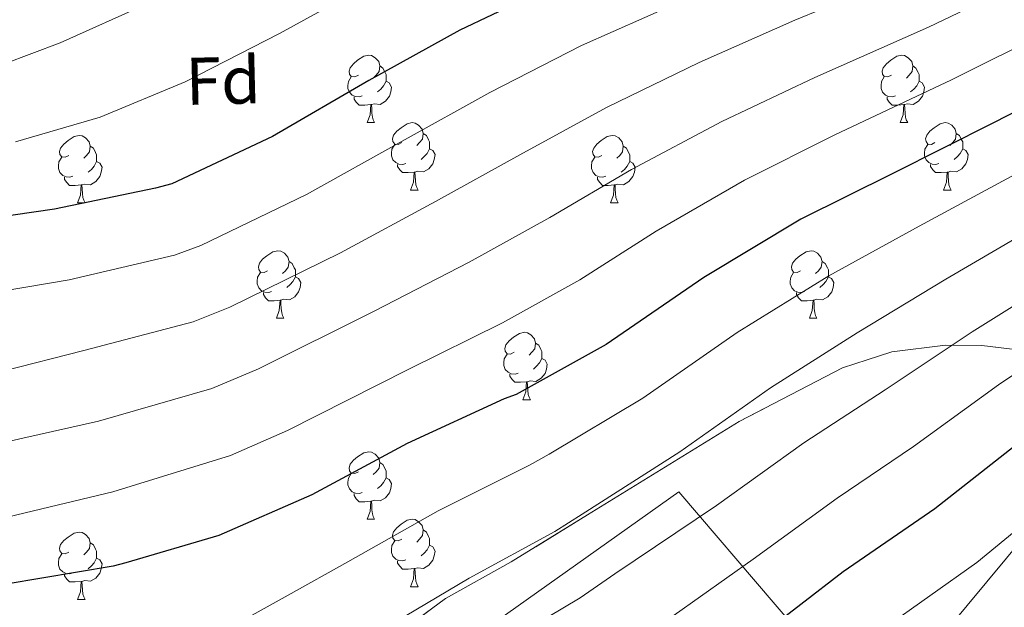
# Model space of a CAD drawing. Extents: x 622622 to 627131, y 789503 to 792555.
# Drawn here: x 625421 to 625567, y 792129 to 792216 of the extents above; entities that cross this region are included whole.
import ezdxf
from ezdxf.enums import TextEntityAlignment as Align

# ---------------------------------------------------------------- set-up
doc = ezdxf.new("R2010")
doc.units = 0
doc.header["$MEASUREMENT"] = 0
doc.linetypes.add('DGN Style 3', pattern=[56.585466, 40.41819, -16.167276])
for name, color, linetype in [('Nivel 20', 7, 'Continuous'), ('Nivel 21', 7, 'Continuous'), ('Nivel 35', 7, 'Continuous'), ('Nivel 36', 7, 'Continuous'), ('Nivel 37', 7, 'Continuous'), ('Nivel 4', 7, 'Continuous'), ('Nivel 5', 7, 'Continuous'), ('Nivel 57', 7, 'Continuous'), ('Nivel 61', 7, 'Continuous'), ('Nivel 63', 7, 'Continuous')]:
    doc.layers.add(name, color=color, linetype=linetype)
doc.styles.add('Style-arial', font='arial.shx', dxfattribs={"bigfont": 'arialbig.shx'})
doc.linetypes.add('5zonar', pattern='A,-5,[1,dgnlstyle.shx,S=0.08,R=0,X=0,Y=0],-5', length=10)

msp = doc.modelspace()

# ---------------------------------------------------------------- linework, layer by layer
at = {"layer": 'Nivel 20', "color": 19, "linetype": 'Continuous', "lineweight": 0, "ltscale": 0.5}
msp.add_polyline3d([(625518.824, 792146.065, 467.329), (625547.496, 792112.529, 484.481), (625484.264, 792045.201, 486.529), (625437.16, 792069.777, 471.169), (625444.84, 792093.585, 470.401), (625518.824, 792146.065, 467.329)], dxfattribs=at)
at = {"layer": 'Nivel 21', "color": 19, "linetype": 'DGN Style 3', "lineweight": 0}
msp.add_polyline3d([(625491.107, 792053.054, 487.942), (625522.387, 792080.245, 488.793), (625550.254, 792115.435, 484.231), (625572.434, 792142.094, 480.427), (625595.752, 792158.089, 479.458), (625625.325, 792170.352, 478.816), (625648.643, 792171.951, 479.075), (625661.723, 792168.752, 477.988), (625679.922, 792161.821, 470.59), (625694.14, 792160.755, 465.708), (625712.908, 792166.086, 466.659)], dxfattribs=at)
at = {"layer": 'Nivel 35', "color": 92, "linetype": 'DGN Style 3', "lineweight": 0, "extrusion": (-0.578591, -0.697154, 0.423331), "elevation": -913900.593, "flags": 128}
msp.add_lwpolyline([(-24756.994, 427494.605), (-24686.777, 427519.845), (-24581.06, 427555.354)], dxfattribs=at)
at = {"layer": 'Nivel 35', "color": 92, "linetype": '5zonar', "lineweight": 0, "ltscale": 0.5}
msp.add_polyline3d([(625570.861, 792167.012, 477.013), (625563.877, 792167.827, 475.021), (625558.487, 792167.865, 473.854), (625550.518, 792166.88, 472.664), (625543.144, 792164.497, 472.193), (625527.802, 792156.522, 472.293), (625505.208, 792142.625, 473.056), (625493.826, 792135.648, 473.384), (625484.09, 792130.215, 473.459), (625469.329, 792119.324, 472.954), (625454.568, 792108.433, 472.449), (625451.822, 792105.989, 472.363)], dxfattribs=at)
at = {"layer": 'Nivel 36', "color": 92, "linetype": 'Continuous', "lineweight": 0, "flags": 128}
for points in [[(625471.107, 792208.044), (625470.577, 792207.779), (625470.047, 792207.834), (625469.782, 792208.204), (625469.727, 792208.629), (625469.887, 792209.149), (625470.367, 792209.744), (625471.002, 792210.274), (625471.902, 792210.859), (625472.647, 792211.019), (625473.072, 792210.964), (625473.602, 792210.649), (625474.132, 792210.064), (625474.292, 792209.424), (625474.182, 792208.574), (625473.757, 792208.044), (625473.337, 792207.619)], [(625550.434, 792208.044), (625549.904, 792207.779), (625549.374, 792207.834), (625549.109, 792208.204), (625549.054, 792208.629), (625549.214, 792209.149), (625549.694, 792209.744), (625550.329, 792210.274), (625551.229, 792210.859), (625551.974, 792211.019), (625552.399, 792210.964), (625552.929, 792210.649), (625553.459, 792210.064), (625553.619, 792209.424), (625553.509, 792208.574), (625553.084, 792208.044), (625552.664, 792207.619)], [(625474.292, 792209.424), (625474.767, 792209.109), (625475.082, 792208.469), (625475.242, 792208.149), (625475.242, 792207.569), (625475.242, 792207.144), (625474.872, 792206.454), (625474.452, 792205.974), (625473.972, 792205.554)], [(625553.619, 792209.424), (625554.094, 792209.109), (625554.409, 792208.469), (625554.569, 792208.149), (625554.569, 792207.569), (625554.569, 792207.144), (625554.199, 792206.454), (625553.779, 792205.974), (625553.299, 792205.554)], [(625471.692, 792204.964), (625471.267, 792204.804), (625470.682, 792204.864), (625470.207, 792205.074), (625469.782, 792205.499), (625469.567, 792206.084), (625469.567, 792206.504), (625469.622, 792207.089), (625470.047, 792207.779)], [(625551.019, 792204.964), (625550.594, 792204.804), (625550.009, 792204.864), (625549.534, 792205.074), (625549.109, 792205.499), (625548.894, 792206.084), (625548.894, 792206.504), (625548.949, 792207.089), (625549.374, 792207.779)], [(625475.242, 792207.144), (625475.697, 792206.894), (625476.042, 792206.279), (625475.932, 792205.554), (625475.722, 792204.914), (625475.137, 792204.174), (625474.342, 792203.694), (625473.492, 792203.799), (625473.062, 792203.669)], [(625554.569, 792207.144), (625555.024, 792206.894), (625555.369, 792206.279), (625555.259, 792205.554), (625555.049, 792204.914), (625554.464, 792204.174), (625553.669, 792203.694), (625552.819, 792203.799), (625552.389, 792203.669)], [(625472.952, 792203.669), (625472.062, 792203.584), (625471.217, 792203.584), (625470.792, 792204.014), (625470.472, 792204.489), (625470.472, 792204.804)], [(625552.279, 792203.669), (625551.389, 792203.584), (625550.544, 792203.584), (625550.119, 792204.014), (625549.799, 792204.489), (625549.799, 792204.804)], [(625472.407, 792200.984), (625472.842, 792202.144), (625472.952, 792203.669), (625473.062, 792203.669), (625473.097, 792203.084), (625473.132, 792202.399), (625473.202, 792201.784), (625473.317, 792201.384), (625473.532, 792200.984)], [(625551.734, 792200.984), (625552.169, 792202.144), (625552.279, 792203.669), (625552.389, 792203.669), (625552.424, 792203.084), (625552.459, 792202.399), (625552.529, 792201.784), (625552.644, 792201.384), (625552.859, 792200.984)], [(625472.407, 792200.984), (625473.532, 792200.984)], [(625477.582, 792198.009), (625477.052, 792197.744), (625476.522, 792197.799), (625476.257, 792198.169), (625476.202, 792198.594), (625476.362, 792199.114), (625476.842, 792199.709), (625477.477, 792200.239), (625478.377, 792200.824), (625479.122, 792200.984), (625479.547, 792200.929), (625480.077, 792200.614), (625480.607, 792200.029), (625480.767, 792199.389), (625480.657, 792198.539), (625480.232, 792198.009), (625479.812, 792197.584)], [(625551.734, 792200.984), (625552.859, 792200.984)], [(625556.909, 792198.009), (625556.379, 792197.744), (625555.849, 792197.799), (625555.584, 792198.169), (625555.529, 792198.594), (625555.689, 792199.114), (625556.169, 792199.709), (625556.804, 792200.239), (625557.704, 792200.824), (625558.449, 792200.984), (625558.874, 792200.929), (625559.404, 792200.614), (625559.934, 792200.029), (625560.094, 792199.389), (625559.984, 792198.539), (625559.559, 792198.009), (625559.139, 792197.584)], [(625428.027, 792196.104), (625427.497, 792195.839), (625426.967, 792195.894), (625426.702, 792196.264), (625426.647, 792196.689), (625426.807, 792197.209), (625427.287, 792197.804), (625427.922, 792198.334), (625428.822, 792198.919), (625429.567, 792199.079), (625429.992, 792199.024), (625430.522, 792198.709), (625431.052, 792198.124), (625431.212, 792197.484), (625431.102, 792196.634), (625430.677, 792196.104), (625430.257, 792195.679)], [(625480.767, 792199.389), (625481.242, 792199.074), (625481.557, 792198.434), (625481.717, 792198.114), (625481.717, 792197.534), (625481.717, 792197.109), (625481.347, 792196.419), (625480.927, 792195.939), (625480.447, 792195.519)], [(625507.354, 792196.104), (625506.824, 792195.839), (625506.294, 792195.894), (625506.029, 792196.264), (625505.974, 792196.689), (625506.134, 792197.209), (625506.614, 792197.804), (625507.249, 792198.334), (625508.149, 792198.919), (625508.894, 792199.079), (625509.319, 792199.024), (625509.849, 792198.709), (625510.379, 792198.124), (625510.539, 792197.484), (625510.429, 792196.634), (625510.004, 792196.104), (625509.584, 792195.679)], [(625560.094, 792199.389), (625560.569, 792199.074), (625560.884, 792198.434), (625561.044, 792198.114), (625561.044, 792197.534), (625561.044, 792197.109), (625560.674, 792196.419), (625560.254, 792195.939), (625559.774, 792195.519)], [(625431.212, 792197.484), (625431.687, 792197.169), (625432.002, 792196.529), (625432.162, 792196.209), (625432.162, 792195.629), (625432.162, 792195.204), (625431.792, 792194.514), (625431.372, 792194.034), (625430.892, 792193.614)], [(625478.167, 792194.929), (625477.742, 792194.769), (625477.157, 792194.829), (625476.682, 792195.039), (625476.257, 792195.464), (625476.042, 792196.049), (625476.042, 792196.469), (625476.097, 792197.054), (625476.522, 792197.744)], [(625510.539, 792197.484), (625511.014, 792197.169), (625511.329, 792196.529), (625511.489, 792196.209), (625511.489, 792195.629), (625511.489, 792195.204), (625511.119, 792194.514), (625510.699, 792194.034), (625510.219, 792193.614)], [(625557.494, 792194.929), (625557.069, 792194.769), (625556.484, 792194.829), (625556.009, 792195.039), (625555.584, 792195.464), (625555.369, 792196.049), (625555.369, 792196.469), (625555.424, 792197.054), (625555.849, 792197.744)], [(625481.717, 792197.109), (625482.172, 792196.859), (625482.517, 792196.244), (625482.407, 792195.519), (625482.197, 792194.879), (625481.612, 792194.139), (625480.817, 792193.659), (625479.967, 792193.764), (625479.537, 792193.634)], [(625561.044, 792197.109), (625561.499, 792196.859), (625561.844, 792196.244), (625561.734, 792195.519), (625561.524, 792194.879), (625560.939, 792194.139), (625560.144, 792193.659), (625559.294, 792193.764), (625558.864, 792193.634)], [(625428.612, 792193.024), (625428.187, 792192.864), (625427.602, 792192.924), (625427.127, 792193.134), (625426.702, 792193.559), (625426.487, 792194.144), (625426.487, 792194.564), (625426.542, 792195.149), (625426.967, 792195.839)], [(625432.162, 792195.204), (625432.617, 792194.954), (625432.962, 792194.339), (625432.852, 792193.614), (625432.642, 792192.974), (625432.057, 792192.234), (625431.262, 792191.754), (625430.412, 792191.859), (625429.982, 792191.729)], [(625479.427, 792193.634), (625478.537, 792193.549), (625477.692, 792193.549), (625477.267, 792193.979), (625476.947, 792194.454), (625476.947, 792194.769)], [(625507.939, 792193.024), (625507.514, 792192.864), (625506.929, 792192.924), (625506.454, 792193.134), (625506.029, 792193.559), (625505.814, 792194.144), (625505.814, 792194.564), (625505.869, 792195.149), (625506.294, 792195.839)], [(625511.489, 792195.204), (625511.944, 792194.954), (625512.289, 792194.339), (625512.179, 792193.614), (625511.969, 792192.974), (625511.384, 792192.234), (625510.589, 792191.754), (625509.739, 792191.859), (625509.309, 792191.729)], [(625558.754, 792193.634), (625557.864, 792193.549), (625557.019, 792193.549), (625556.594, 792193.979), (625556.274, 792194.454), (625556.274, 792194.769)], [(625478.882, 792190.949), (625479.317, 792192.109), (625479.427, 792193.634), (625479.537, 792193.634), (625479.572, 792193.049), (625479.607, 792192.364), (625479.677, 792191.749), (625479.792, 792191.349), (625480.007, 792190.949)], [(625558.209, 792190.949), (625558.644, 792192.109), (625558.754, 792193.634), (625558.864, 792193.634), (625558.899, 792193.049), (625558.934, 792192.364), (625559.004, 792191.749), (625559.119, 792191.349), (625559.334, 792190.949)], [(625429.872, 792191.729), (625428.982, 792191.644), (625428.137, 792191.644), (625427.712, 792192.074), (625427.392, 792192.549), (625427.392, 792192.864)], [(625429.327, 792189.044), (625429.762, 792190.204), (625429.872, 792191.729), (625429.982, 792191.729), (625430.017, 792191.144), (625430.052, 792190.459), (625430.122, 792189.844), (625430.237, 792189.444), (625430.452, 792189.044)], [(625509.199, 792191.729), (625508.309, 792191.644), (625507.464, 792191.644), (625507.039, 792192.074), (625506.719, 792192.549), (625506.719, 792192.864)], [(625508.654, 792189.044), (625509.089, 792190.204), (625509.199, 792191.729), (625509.309, 792191.729), (625509.344, 792191.144), (625509.379, 792190.459), (625509.449, 792189.844), (625509.564, 792189.444), (625509.779, 792189.044)], [(625478.882, 792190.949), (625480.007, 792190.949)], [(625558.209, 792190.949), (625559.334, 792190.949)], [(625429.327, 792189.044), (625430.452, 792189.044)], [(625508.654, 792189.044), (625509.779, 792189.044)], [(625457.604, 792178.961), (625457.074, 792178.696), (625456.544, 792178.751), (625456.279, 792179.121), (625456.224, 792179.546), (625456.384, 792180.066), (625456.864, 792180.661), (625457.499, 792181.191), (625458.399, 792181.776), (625459.144, 792181.936), (625459.569, 792181.881), (625460.099, 792181.566), (625460.629, 792180.981), (625460.789, 792180.341), (625460.679, 792179.491), (625460.254, 792178.961), (625459.834, 792178.536)], [(625536.931, 792178.961), (625536.401, 792178.696), (625535.871, 792178.751), (625535.606, 792179.121), (625535.551, 792179.546), (625535.711, 792180.066), (625536.191, 792180.661), (625536.826, 792181.191), (625537.726, 792181.776), (625538.471, 792181.936), (625538.896, 792181.881), (625539.426, 792181.566), (625539.956, 792180.981), (625540.116, 792180.341), (625540.006, 792179.491), (625539.581, 792178.961), (625539.161, 792178.536)], [(625460.789, 792180.341), (625461.264, 792180.026), (625461.579, 792179.386), (625461.739, 792179.066), (625461.739, 792178.486), (625461.739, 792178.061), (625461.369, 792177.371), (625460.949, 792176.891), (625460.469, 792176.471)], [(625540.116, 792180.341), (625540.591, 792180.026), (625540.906, 792179.386), (625541.066, 792179.066), (625541.066, 792178.486), (625541.066, 792178.061), (625540.696, 792177.371), (625540.276, 792176.891), (625539.796, 792176.471)], [(625458.189, 792175.881), (625457.764, 792175.721), (625457.179, 792175.781), (625456.704, 792175.991), (625456.279, 792176.416), (625456.064, 792177.001), (625456.064, 792177.421), (625456.119, 792178.006), (625456.544, 792178.696)], [(625537.516, 792175.881), (625537.091, 792175.721), (625536.506, 792175.781), (625536.031, 792175.991), (625535.606, 792176.416), (625535.391, 792177.001), (625535.391, 792177.421), (625535.446, 792178.006), (625535.871, 792178.696)], [(625461.739, 792178.061), (625462.194, 792177.811), (625462.539, 792177.196), (625462.429, 792176.471), (625462.219, 792175.831), (625461.634, 792175.091), (625460.839, 792174.611), (625459.989, 792174.716), (625459.559, 792174.586)], [(625541.066, 792178.061), (625541.521, 792177.811), (625541.866, 792177.196), (625541.756, 792176.471), (625541.546, 792175.831), (625540.961, 792175.091), (625540.166, 792174.611), (625539.316, 792174.716), (625538.886, 792174.586)], [(625459.449, 792174.586), (625458.559, 792174.501), (625457.714, 792174.501), (625457.289, 792174.931), (625456.969, 792175.406), (625456.969, 792175.721)], [(625538.776, 792174.586), (625537.886, 792174.501), (625537.041, 792174.501), (625536.616, 792174.931), (625536.296, 792175.406), (625536.296, 792175.721)], [(625458.904, 792171.901), (625459.339, 792173.061), (625459.449, 792174.586), (625459.559, 792174.586), (625459.594, 792174.001), (625459.629, 792173.316), (625459.699, 792172.701), (625459.814, 792172.301), (625460.029, 792171.901)], [(625538.231, 792171.901), (625538.666, 792173.061), (625538.776, 792174.586), (625538.886, 792174.586), (625538.921, 792174.001), (625538.956, 792173.316), (625539.026, 792172.701), (625539.141, 792172.301), (625539.356, 792171.901)], [(625458.904, 792171.901), (625460.029, 792171.901)], [(625538.231, 792171.901), (625539.356, 792171.901)], [(625494.295, 792166.821), (625493.765, 792166.556), (625493.235, 792166.611), (625492.97, 792166.981), (625492.915, 792167.406), (625493.075, 792167.926), (625493.555, 792168.521), (625494.19, 792169.051), (625495.09, 792169.636), (625495.835, 792169.796), (625496.26, 792169.741), (625496.79, 792169.426), (625497.32, 792168.841), (625497.48, 792168.201), (625497.37, 792167.351), (625496.945, 792166.821), (625496.525, 792166.396)], [(625497.48, 792168.201), (625497.955, 792167.886), (625498.27, 792167.246), (625498.43, 792166.926), (625498.43, 792166.346), (625498.43, 792165.921), (625498.06, 792165.231), (625497.64, 792164.751), (625497.16, 792164.331)], [(625494.88, 792163.741), (625494.455, 792163.581), (625493.87, 792163.641), (625493.395, 792163.851), (625492.97, 792164.276), (625492.755, 792164.861), (625492.755, 792165.281), (625492.81, 792165.866), (625493.235, 792166.556)], [(625498.43, 792165.921), (625498.885, 792165.671), (625499.23, 792165.056), (625499.12, 792164.331), (625498.91, 792163.691), (625498.325, 792162.951), (625497.53, 792162.471), (625496.68, 792162.576), (625496.25, 792162.446)], [(625496.14, 792162.446), (625495.25, 792162.361), (625494.405, 792162.361), (625493.98, 792162.791), (625493.66, 792163.266), (625493.66, 792163.581)], [(625495.595, 792159.761), (625496.03, 792160.921), (625496.14, 792162.446), (625496.25, 792162.446), (625496.285, 792161.861), (625496.32, 792161.176), (625496.39, 792160.561), (625496.505, 792160.161), (625496.72, 792159.761)], [(625495.595, 792159.761), (625496.72, 792159.761)], [(625471.107, 792149.052), (625470.577, 792148.787), (625470.047, 792148.842), (625469.782, 792149.212), (625469.727, 792149.637), (625469.887, 792150.157), (625470.367, 792150.752), (625471.002, 792151.282), (625471.902, 792151.867), (625472.647, 792152.027), (625473.072, 792151.972), (625473.602, 792151.657), (625474.132, 792151.072), (625474.292, 792150.432), (625474.182, 792149.582), (625473.757, 792149.052), (625473.337, 792148.627)], [(625474.292, 792150.432), (625474.767, 792150.117), (625475.082, 792149.477), (625475.242, 792149.157), (625475.242, 792148.577), (625475.242, 792148.152), (625474.872, 792147.462), (625474.452, 792146.982), (625473.972, 792146.562)], [(625471.692, 792145.972), (625471.267, 792145.812), (625470.682, 792145.872), (625470.207, 792146.082), (625469.782, 792146.507), (625469.567, 792147.092), (625469.567, 792147.512), (625469.622, 792148.097), (625470.047, 792148.787)], [(625475.242, 792148.152), (625475.697, 792147.902), (625476.042, 792147.287), (625475.932, 792146.562), (625475.722, 792145.922), (625475.137, 792145.182), (625474.342, 792144.702), (625473.492, 792144.807), (625473.062, 792144.677)], [(625472.952, 792144.677), (625472.062, 792144.592), (625471.217, 792144.592), (625470.792, 792145.022), (625470.472, 792145.497), (625470.472, 792145.812)], [(625472.407, 792141.992), (625472.842, 792143.152), (625472.952, 792144.677), (625473.062, 792144.677), (625473.097, 792144.092), (625473.132, 792143.407), (625473.202, 792142.792), (625473.317, 792142.392), (625473.532, 792141.992)], [(625472.407, 792141.992), (625473.532, 792141.992)], [(625477.582, 792139.017), (625477.052, 792138.752), (625476.522, 792138.807), (625476.257, 792139.177), (625476.202, 792139.602), (625476.362, 792140.122), (625476.842, 792140.717), (625477.477, 792141.247), (625478.377, 792141.832), (625479.122, 792141.992), (625479.547, 792141.937), (625480.077, 792141.622), (625480.607, 792141.037), (625480.767, 792140.397), (625480.657, 792139.547), (625480.232, 792139.017), (625479.812, 792138.592)], [(625480.767, 792140.397), (625481.242, 792140.082), (625481.557, 792139.442), (625481.717, 792139.122), (625481.717, 792138.542), (625481.717, 792138.117), (625481.347, 792137.427), (625480.927, 792136.947), (625480.447, 792136.527)], [(625428.027, 792137.112), (625427.497, 792136.847), (625426.967, 792136.902), (625426.702, 792137.272), (625426.647, 792137.697), (625426.807, 792138.217), (625427.287, 792138.812), (625427.922, 792139.342), (625428.822, 792139.927), (625429.567, 792140.087), (625429.992, 792140.032), (625430.522, 792139.717), (625431.052, 792139.132), (625431.212, 792138.492), (625431.102, 792137.642), (625430.677, 792137.112), (625430.257, 792136.687)], [(625431.212, 792138.492), (625431.687, 792138.177), (625432.002, 792137.537), (625432.162, 792137.217), (625432.162, 792136.637), (625432.162, 792136.212), (625431.792, 792135.522), (625431.372, 792135.042), (625430.892, 792134.622)], [(625478.167, 792135.937), (625477.742, 792135.777), (625477.157, 792135.837), (625476.682, 792136.047), (625476.257, 792136.472), (625476.042, 792137.057), (625476.042, 792137.477), (625476.097, 792138.062), (625476.522, 792138.752)], [(625481.717, 792138.117), (625482.172, 792137.867), (625482.517, 792137.252), (625482.407, 792136.527), (625482.197, 792135.887), (625481.612, 792135.147), (625480.817, 792134.667), (625479.967, 792134.772), (625479.537, 792134.642)], [(625428.612, 792134.032), (625428.187, 792133.872), (625427.602, 792133.932), (625427.127, 792134.142), (625426.702, 792134.567), (625426.487, 792135.152), (625426.487, 792135.572), (625426.542, 792136.157), (625426.967, 792136.847)], [(625432.162, 792136.212), (625432.617, 792135.962), (625432.962, 792135.347), (625432.852, 792134.622), (625432.642, 792133.982), (625432.057, 792133.242), (625431.262, 792132.762), (625430.412, 792132.867), (625429.982, 792132.737)], [(625479.427, 792134.642), (625478.537, 792134.557), (625477.692, 792134.557), (625477.267, 792134.987), (625476.947, 792135.462), (625476.947, 792135.777)], [(625478.882, 792131.957), (625479.317, 792133.117), (625479.427, 792134.642), (625479.537, 792134.642), (625479.572, 792134.057), (625479.607, 792133.372), (625479.677, 792132.757), (625479.792, 792132.357), (625480.007, 792131.957)], [(625429.872, 792132.737), (625428.982, 792132.652), (625428.137, 792132.652), (625427.712, 792133.082), (625427.392, 792133.557), (625427.392, 792133.872)], [(625429.327, 792130.052), (625429.762, 792131.212), (625429.872, 792132.737), (625429.982, 792132.737), (625430.017, 792132.152), (625430.052, 792131.467), (625430.122, 792130.852), (625430.237, 792130.452), (625430.452, 792130.052)], [(625478.882, 792131.957), (625480.007, 792131.957)], [(625429.327, 792130.052), (625430.452, 792130.052)]]:
    msp.add_lwpolyline(points, dxfattribs=at)
at = {"layer": 'Nivel 4', "color": 25, "linetype": 'Continuous', "lineweight": 30, "flags": 128}
for points, elevation in [([(625574.608, 792251.289), (625560.496, 792245.145), (625545.712, 792238.713), (625530.128, 792233.273), (625515.088, 792227.481), (625500.624, 792221.657), (625486.224, 792214.745), (625472.656, 792207.257), (625458.352, 792198.937), (625443.344, 792191.897), (625440.944, 792191.225), (625425.904, 792188.121), (625410.8, 792185.945)], 425), ([(625580.144, 792208.409), (625565.648, 792200.953), (625550.64, 792193.433), (625536.944, 792186.649), (625522.544, 792177.945), (625507.984, 792167.961), (625494.576, 792160.569), (625492.816, 792159.897), (625478.384, 792153.241), (625464.208, 792145.625), (625450.352, 792139.577), (625436.528, 792135.481), (625434.608, 792135.001), (625418.704, 792132.313)], 450), ([(625570.096, 792153.913), (625556.88, 792143.513), (625543.28, 792134.169), (625530.64, 792124.441), (625516.304, 792114.009), (625502.512, 792103.929), (625489.808, 792095.001), (625475.376, 792087.257), (625461.552, 792079.097), (625454.48, 792073.657), (625453.872, 792072.857), (625453.104, 792071.513), (625451.76, 792068.281), (625451.344, 792065.913), (625451.024, 792059.033), (625451.568, 792053.753), (625451.888, 792052.665), (625456.944, 792037.849)], 475)]:
    msp.add_lwpolyline(points, dxfattribs=dict(at, elevation=elevation))
at = {"layer": 'Nivel 5', "color": 25, "linetype": 'Continuous', "lineweight": 0, "flags": 128}
for points, elevation in [([(625601.715, 792265.437), (625594.073, 792264.577), (625586.596, 792263.12), (625579.289, 792261.089), (625574.261, 792259.326), (625569.233, 792257.563), (625551.569, 792251.11), (625540.865, 792247.589), (625525.654, 792242.777), (625510.378, 792237.241), (625492.698, 792230.408), (625479.912, 792224.941), (625474.382, 792222.411), (625472.874, 792221.686), (625459.366, 792214.259), (625445.313, 792207.071), (625432.694, 792201.801), (625420.1, 792198.143)], 420), ([(625564.787, 792264.756), (625551.321, 792260.851), (625539.413, 792257.65), (625523.757, 792253.273), (625507.516, 792247.745), (625491.015, 792242.156), (625477.498, 792237.288), (625470.431, 792234.43), (625467.459, 792233.007), (625453.888, 792225.804), (625439.797, 792218.733), (625426.748, 792212.853), (625414.023, 792208.11)], 415), ([(625578.562, 792243.926), (625563.828, 792237.491), (625549.123, 792230.872), (625533.104, 792224.747), (625518.464, 792218.713), (625504.331, 792212.45), (625490.681, 792205.46), (625477.63, 792198.245), (625463.391, 792190.274), (625447.651, 792182.715), (625443.726, 792181.289), (625428.074, 792177.606), (625414.812, 792175.359)], 430), ([(625581.332, 792235.955), (625567.161, 792229.836), (625552.534, 792223.032), (625536.08, 792216.221), (625521.841, 792209.946), (625508.038, 792203.244), (625495.138, 792196.175), (625482.604, 792189.232), (625468.43, 792181.611), (625451.958, 792173.533), (625446.508, 792171.352), (625430.244, 792167.092), (625418.202, 792164.006)], 435), ([(625570.493, 792222.182), (625555.946, 792215.191), (625539.057, 792207.696), (625525.217, 792201.178), (625511.745, 792194.037), (625499.594, 792186.89), (625487.577, 792180.22), (625473.468, 792172.948), (625456.266, 792164.35), (625449.291, 792161.416), (625432.414, 792156.577), (625421.158, 792154.028), (625409.903, 792151.48)], 440), ([(625573.826, 792214.527), (625559.357, 792207.351), (625542.033, 792199.17), (625528.594, 792192.411), (625515.452, 792184.831), (625504.051, 792177.605), (625492.551, 792171.207), (625478.507, 792164.285), (625460.573, 792155.168), (625452.073, 792151.479), (625434.584, 792146.063), (625424.02, 792143.524), (625413.455, 792140.984)], 445), ([(625569.425, 792193.61), (625554.578, 792185.573), (625541.137, 792178.184), (625527.5, 792169.746), (625513.456, 792159.981), (625499.484, 792151.666), (625496.581, 792150.037), (625483, 792143.232), (625469.56, 792135.663), (625460.644, 792130.708), (625451.727, 792125.752), (625445.519, 792123.399), (625438.895, 792122.68), (625432.495, 792122.758), (625426.095, 792122.84), (625420.847, 792122.891), (625415.599, 792122.936)], 455), ([(625573.201, 792186.268), (625558.516, 792177.714), (625545.33, 792169.719), (625532.456, 792161.546), (625518.928, 792152.001), (625504.392, 792142.764), (625500.345, 792140.178), (625487.617, 792133.222), (625474.912, 792125.701), (625466.92, 792121.39), (625458.927, 792117.08), (625455.656, 792115.936), (625450.333, 792115.523), (625444.943, 792115.384), (625438.481, 792114.941), (625432.015, 792114.488), (625425.894, 792113.208), (625422.984, 792111.883), (625420.175, 792109.944)], 460), ([(625576.978, 792178.925), (625562.455, 792169.854), (625549.523, 792161.253), (625537.413, 792153.347), (625524.4, 792144.021), (625509.301, 792133.861), (625504.11, 792130.318), (625492.233, 792123.213)], 465), ([(625580.754, 792171.583), (625566.393, 792161.995), (625553.716, 792152.788), (625542.369, 792145.147), (625529.872, 792136.041), (625514.209, 792124.959), (625507.874, 792120.459), (625496.85, 792113.203), (625485.616, 792105.778), (625476.448, 792101.141), (625467.279, 792096.504), (625458.886, 792092.769), (625450.415, 792089.112), (625444.748, 792085.619), (625442.302, 792083.266), (625440.143, 792080.344), (625438.445, 792076.886), (625437.236, 792071.644), (625437.103, 792066.36), (625437.641, 792058.631), (625439.375, 792050.968), (625443.081, 792041.26)], 470), ([(625577.037, 792146.982), (625563.154, 792135.54), (625549.141, 792125.638), (625536.966, 792116.221), (625522.59, 792105.37), (625509.155, 792094.839), (625498.649, 792087.688), (625488.143, 792080.536), (625480.814, 792075.831), (625473.423, 792071.192), (625468.152, 792067.323), (625465.793, 792064.969), (625463.631, 792062.104), (625462.477, 792059.805), (625461.763, 792056.27), (625461.999, 792052.76), (625463.459, 792045.743), (625465.647, 792038.808)], 480)]:
    msp.add_lwpolyline(points, dxfattribs=dict(at, elevation=elevation))
at = {"layer": 'Nivel 57', "color": 92, "linetype": 'DGN Style 3', "lineweight": 0, "flags": 128}
msp.add_lwpolyline([(625317.388, 791670.056), (625317.313, 791675.204), (625316.667, 791680.207), (625315.444, 791684.939), (625313.508, 791689.526), (625306.947, 791701.704), (625295.036, 791721.656), (625287.422, 791733.486), (625278.533, 791745.448), (625260.122, 791767.612), (625251.903, 791779.507), (625247.366, 791788.114), (625245.493, 791793.811), (625244.788, 791798.575), (625244.625, 791803.445), (625245.94, 791820.115), (625247.176, 791829.953), (625248.34, 791834.838), (625250.794, 791842.444), (625254.282, 791851.794), (625258.117, 791860.993), (625262.2, 791870.155), (625267.693, 791883.027), (625271.641, 791892.355), (625275.933, 791901.418), (625280.899, 791909.976), (625283.736, 791913.989), (625286.865, 791917.786), (625290.326, 791921.336), (625309.413, 791939.246), (625329.759, 791952.075), (625333.747, 791954.238), (625338.391, 791955.86), (625340.345, 791956.164), (625345.249, 791955.839), (625350.24, 791954.451), (625355.13, 791952.545), (625361.49, 791949.715), (625365.778, 791947.263), (625369.788, 791944.116), (625372.276, 791941.496), (625375.273, 791937.498), (625378.981, 791931.654), (625380.888, 791927.143), (625383.631, 791917.513), (625385.235, 791912.804), (625387.504, 791908.44), (625390.824, 791904.625), (625391.987, 791903.844), (625396.238, 791903.73), (625400.725, 791905.33), (625405.308, 791905.619), (625414.563, 791902.804), (625423.923, 791899.667), (625428.531, 791897.908), (625433.041, 791895.982), (625441.789, 791892.11), (625449.948, 791888.265), (625457.746, 791883.701), (625461.541, 791880.933), (625465.285, 791877.727), (625472.63, 791870.801), (625483.105, 791860.436), (625486.431, 791856.981), (625491.901, 791851.078), (625501.099, 791840.712), (625509.94, 791830.346), (625518.564, 791819.982), (625526.188, 791810.471), (625541.44, 791790.815), (625547.055, 791783.926), (625550.307, 791780.628), (625557.965, 791774.044), (625561.534, 791770.747), (625564.524, 791766.253), (625564.595, 791762.102), (625562.456, 791759.618), (625558.202, 791756.573), (625553.493, 791753.723), (625549.575, 791750.947), (625548.219, 791749.284), (625545.293, 791747.242), (625532.301, 791746.66), (625512.46, 791747.145), (625491.374, 791747.695), (625486.265, 791746.774), (625482.27, 791743.897), (625480.438, 791739.108), (625479.545, 791734.42), (625477.714, 791726.686), (625474.686, 791711.624), (625472.609, 791701.654), (625471.464, 791696.841), (625470.206, 791692.211), (625468.808, 791687.814), (625465.928, 791686.171), (625460.484, 791687.931), (625455.694, 791691.196), (625452.467, 791695.341), (625447.274, 791703.903), (625443.8, 791706.928), (625437.036, 791709.788), (625427.599, 791713.167), (625423.342, 791715.249), (625417.409, 791718.811), (625398.183, 791730.8), (625390.334, 791735.665), (625381.546, 791741.288), (625369.22, 791749.472), (625360.432, 791755.011), (625355.719, 791756.691), (625350.543, 791757.045), (625345.557, 791756.032), (625341.418, 791753.61), (625340.429, 791751.958), (625341.258, 791746.724), (625344.533, 791742.066), (625353.61, 791733.894), (625361.212, 791727.748), (625365.152, 791725.046), (625372.728, 791720.343), (625380.734, 791715.551), (625400.751, 791703.618), (625408.429, 791698.883), (625420.401, 791691.954), (625428.319, 791686.781), (625432.246, 791683.76), (625440.016, 791676.403), (625442.424, 791672.524), (625443.168, 791668.141), (625442.604, 791659.192), (625443.319, 791654.711), (625444.871, 791651.235), (625447.551, 791646.839), (625453.306, 791638.011), (625455.341, 791633.491), (625456.125, 791628.844), (625455.589, 791618.683), (625455.177, 791603.96), (625455.227, 791599.098), (625455.417, 791597.751), (625457.655, 791595.799), (625461.818, 791595.595), (625488.216, 791595.83), (625507.711, 791595.277), (625517.212, 791594.711), (625522.014, 791593.885), (625526.744, 791592.569), (625531.384, 791590.713), (625535.915, 791588.268), (625537.627, 791586.773), (625539.343, 791582.179), (625538.782, 791576.597), (625536.592, 791571.026), (625533.419, 791566.469), (625526.187, 791559.017), (625522.307, 791555.812), (625518.076, 791553.254), (625513.392, 791551.595), (625503.652, 791549.766), (625493.755, 791548.604), (625475.301, 791547.552), (625452.023, 791546.868), (625447.056, 791547.049), (625437.113, 791548.016), (625407.405, 791552.416), (625397.617, 791553.147), (625392.757, 791553.165), (625387.138, 791552.737), (625386.234, 791549.842), (625389.424, 791544.874), (625394.643, 791539.761), (625399.831, 791536.436), (625412.994, 791531.741), (625417.614, 791530.536), (625425.121, 791529.162), (625435.069, 791527.588), (625440.032, 791527.132), (625444.961, 791527.122), (625464.505, 791528.934), (625484.036, 791531.472), (625489.945, 791531.712), (625496.921, 791531.538), (625504.337, 791530.972), (625511.467, 791530.028), (625517.587, 791528.721), (625521.971, 791527.065), (625523.893, 791525.074), (625522.56, 791522.707), (625519.206, 791520.204), (625511.305, 791515.051), (625493.144, 791504.604), (625482.396, 791498.489), (625461.241, 791486.272), (625453.207, 791481.685), (625444.416, 791477.02), (625436.144, 791473.463), (625431.261, 791472.333), (625421.345, 791471.213), (625406.764, 791471.065), (625398.158, 791470.432), (625417.93, 791462.12), (625420.392, 791461.381), (625427.436, 791460.58), (625447.218, 791458.835), (625457.153, 791458.497), (625480.205, 791458.511), (625510.879, 791458.762), (625517.708, 791458.975), (625527.563, 791460.649), (625534.925, 791461.509), (625549.908, 791461.668), (625556.59, 791462.079), (625561.533, 791460.434), (625564.184, 791457.291), (625565.457, 791452.35), (625566.124, 791447.467), (625566.51, 791444.743), (625566.736, 791440.156), (625567.789, 791435.896), (625569.116, 791433.66), (625571.983, 791430.084), (625575.614, 791426.179), (625586.287, 791415.936), (625588.844, 791412.04), (625590.384, 791407.562), (625592.691, 791397.931), (625594.565, 791393.354), (625597.658, 791389.318), (625599.93, 791387.417), (625604.514, 791384.702), (625609.481, 791382.983), (625614.548, 791382.353), (625619.43, 791382.904), (625624.007, 791384.825), (625628.05, 791387.513), (625632.038, 791390.478), (625644.034, 791399.771), (625650.278, 791404.01), (625658.588, 791410.451), (625662.836, 791413.327), (625667.233, 791415.356), (625671.848, 791416.074), (625729.152, 791414.962), (625730.027, 791415.646), (625734.653, 791417.442), (625745.041, 791419.267), (625749.801, 791420.791), (625753.603, 791423.72), (625758.486, 791430.104), (625764.11, 791438.388), (625771.905, 791451.287), (625781.849, 791468.762), (625789.592, 791481.57), (625795.159, 791489.751), (625798.285, 791493.815), (625811.496, 791508.828), (625817.798, 791516.607), (625818.561, 791517.72), (625793.61, 791530.381), (625789.744, 791532.646), (625786.191, 791535.078), (625779.788, 791540.703), (625776.819, 791544.027), (625773.966, 791547.864), (625771.589, 791551.876), (625769.639, 791556.141), (625768.171, 791560.608), (625767.243, 791565.227), (625766.912, 791569.947), (625767.507, 791581.475), (625769.891, 791598.487), (625772.916, 791614.025), (625774.502, 791618.743), (625776.724, 791623.408), (625779.383, 791628.027), (625787.994, 791641.675), (625790.412, 791646.177), (625792.273, 791650.665), (625793.378, 791655.147), (625793.527, 791659.63), (625792.324, 791666.006), (625790.833, 791670.401), (625786.698, 791679.092), (625774.062, 791700.493), (625768.692, 791708.397), (625765.726, 791712.047), (625762.233, 791715.391), (625754.569, 791721.13), (625750.332, 791724.762), (625747.637, 791728.129), (625742.962, 791735.159), (625739.77, 791738.468), (625735.587, 791740.506), (625725.926, 791742.13), (625721.629, 791743.859), (625716.209, 791748.486), (625709.286, 791755.734), (625705.654, 791759.021), (625701.721, 791761.617), (625683.894, 791770.708), (625646.819, 791789.603), (625619.546, 791804.451), (625615.342, 791806.171), (625611.007, 791807.508), (625593.194, 791811.533), (625588.834, 791812.838), (625584.596, 791814.514), (625580.521, 791816.686), (625576.654, 791819.481), (625567.997, 791827.718), (625555.804, 791841.303), (625549.296, 791847.978), (625540.335, 791856.49), (625516.085, 791879.266), (625510.349, 791884.206), (625496.338, 791895.025), (625489.364, 791900.836), (625485.895, 791904.085), (625445.274, 791943.939), (625442.41, 791945.172), (625438.247, 791947.695), (625434.139, 791950.772), (625426.091, 791957.988), (625422.153, 791961.824), (625417.307, 791966.562), (625413.856, 791970.338), (625408.2, 791978.092), (625396.726, 791997.85), (625391.137, 792005.542), (625387.528, 792009.483), (625380.155, 792017.124), (625368.864, 792028.445), (625361.183, 792034.893), (625357.298, 792037.529), (625353.382, 792039.659), (625349.437, 792041.195), (625346.968, 792041.598), (625342.899, 792041.798), (625331.097, 792043.238), (625316.998, 792045.182), (625305.936, 792047.493), (625301.643, 792048.977), (625297.421, 792050.919), (625293.326, 792053.295), (625289.414, 792056.085), (625285.744, 792059.268), (625282.37, 792062.821), (625279.352, 792066.723), (625265.942, 792086.053), (625258.71, 792093.701), (625251.478, 792101.349), (625249.322, 792103.073), (625246.806, 792104.183), (625241.011, 792104.926), (625236.834, 792104.622), (625231.246, 792103.652), (625224.47, 792102.181), (625212.083, 792098.981), (625199.638, 792095.909), (625187.45, 792094.389), (625175.19, 792093.861), (625168.014, 792094.115), (625160.56, 792095.443), (625155.576, 792097.203), (625149.078, 792100.965), (625145.639, 792104.288), (625143.25, 792108.204), (625142.45, 792110.839), (625142.614, 792114.021), (625144.025, 792117.29), (625146.049, 792120.571), (625151.574, 792126.678), (625156.054, 792130.021), (625163.073, 792134.013), (625170.133, 792137.441), (625184.406, 792143.589), (625195.265, 792147.122), (625206.295, 792150.38), (625213.206, 792153.573), (625215.125, 792155.071), (625216.462, 792156.883), (625217.83, 792161.247), (625218.124, 792164.544), (625218.262, 792169.189), (625218.183, 792173.025), (625217.792, 792176.891), (625216.809, 792184.65), (625216.598, 792189.797), (625217.048, 792202.708), (625217.991, 792206.886), (625220.651, 792212.181), (625223.126, 792215.013), (625225.679, 792217.058), (625228.307, 792218.458), (625233.724, 792219.658), (625237.406, 792219.546), (625251.926, 792216.165), (625270.87, 792212.005), (625289.814, 792207.845), (625294.879, 792205.755), (625299.944, 792203.665), (625300.765, 792202.895), (625300.978, 792201.665), (625300.016, 792198.558), (625360.872, 792161.937), (625451.822, 792105.989), (625454.568, 792108.433), (625469.329, 792119.324), (625484.09, 792130.215), (625493.826, 792135.648), (625505.208, 792142.625), (625527.802, 792156.522), (625543.144, 792164.497), (625550.518, 792166.88), (625558.487, 792167.865), (625563.877, 792167.827), (625570.861, 792167.012), (625579.24, 792164.753), (625585.254, 792162.332), (625590.986, 792159.681), (625601.791, 792153.602), (625608.662, 792148.901), (625617.635, 792141.721), (625622.76, 792137.105), (625632.116, 792127.958), (625641.18, 792118.41), (625658.6, 792098.705), (625661.697, 792093.92), (625663.779, 792088.517), (625666.687, 792077.149), (625669.132, 792070.189), (625671.199, 792066.785), (625674.472, 792063.633), (625676.319, 792062.694), (625678.379, 792062.255), (625682.989, 792062.637), (625686.303, 792063.636), (625690.843, 792065.619), (625696.774, 792068.888), (625703.656, 792073.105), (625706.88, 792075.625), (625710.073, 792078.959), (625716.42, 792086.234), (625720.664, 792090.061), (625723.108, 792091.38), (625725.928, 792091.793), (625731.14, 792090.313), (625736.464, 792087.191), (625740.04, 792084.463), (625754.088, 792071.825), (625758.417, 792066.942), (625761.926, 792061.127), (625767.548, 792048.858), (625771.117, 792041.941), (625773.383, 792039.029), (625776.36, 792037.009), (625778.215, 792036.617), (625780.319, 792036.695), (625785.118, 792038.096), (625788.623, 792039.816), (625793.488, 792042.887), (625799.952, 792047.986), (625807.671, 792055.669), (625811.176, 792060.049), (625813.499, 792064.56), (625814.325, 792069.204), (625814.219, 792072.357), (625813.469, 792076.612), (625808.28, 792093.741), (625807.65, 792098.522), (625808.249, 792103.839), (625809.325, 792106.593), (625811.176, 792109.457), (625817.404, 792116.472), (625824.396, 792122.713), (625829.479, 792126.353), (625836.776, 792130.449), (625845.58, 792133.635), (625854.829, 792135.187), (625861.073, 792135.38), (625869.297, 792134.663), (625879.7, 792132.125), (625885.16, 792129.937), (625890.72, 792126.735), (625895.7, 792122.869), (625904.925, 792114.426), (625911.337, 792109.298), (625915.368, 792106.897), (625923.081, 792103.778), (625931.548, 792101.495), (625949.464, 792097.769), (625961.103, 792094.572), (625967.295, 792092.034), (625973.736, 792088.209), (625976.908, 792085.607), (625979.647, 792082.8), (625984.12, 792076.688), (625991.097, 792063.254), (625996.179, 792054.126), (625999.877, 792049.094), (626005.224, 792043.665), (626016.834, 792034.2), (626029.034, 792025.468), (626037.349, 792020.347), (626048.488, 792014.737), (626053.544, 792013.733), (626058.933, 792014.58), (626062.624, 792015.944), (626067.562, 792018.486), (626073.979, 792022.64), (626081.768, 792028.305), (626083.998, 792030.274), (626085.708, 792032.52), (626087.712, 792037.751), (626088.115, 792041.709), (626087.659, 792047.461), (626085.608, 792055.76), (626081.075, 792067.44), (626076.922, 792076.083), (626063.223, 792095.951), (626051.291, 792108.297), (626034.302, 792124.328), (626024.122, 792132.578), (626012.137, 792140.607), (626005.613, 792144.096), (625998.568, 792147.089), (625964.148, 792159.396), (625929.621, 792170.52), (625906.408, 792176.785), (625892.714, 792179.287), (625878.911, 792180.549), (625851.142, 792181.724), (625832.638, 792183.406), (625822.112, 792185.335), (625810.152, 792188.817), (625804.469, 792191.15), (625798.965, 792193.97), (625788.501, 792200.923), (625781.936, 792206.408), (625773.704, 792214.6), (625763.675, 792226.741), (625758.44, 792234.129), (625754.939, 792240.55), (625752.51, 792247.252), (625749.002, 792260.923), (625746.695, 792268.11), (624825.715, 792251.131), (624827.341, 792249.896), (624832.898, 792244.411), (624835.124, 792240.52), (624835.81, 792235.849), (624835.318, 792232.663), (624833.373, 792228.755), (624831.554, 792226.875), (624825.633, 792222.783), (624819.632, 792220.072), (624815.595, 792218.996), (624810.178, 792218.427), (624804.962, 792218.576), (624799.561, 792219.508), (624796.3, 792220.808), (624792.898, 792223.675), (624783.938, 792235.771), (624774.978, 792247.867), (624775.402, 792250.203), (624389.376, 792243.086), (624422.402, 792235.003), (624422.146, 792188.347), (624428.034, 792147.643), (624460.546, 792104.827), (624477.762, 792079.355), (624477.442, 792062.011), (624470.018, 792023.739), (624471.938, 791998.971), (624479.938, 791986.811), (624492.621, 791985.128), (624497.491, 791985.245), (624502.191, 791986.68), (624506.707, 791989.083), (624513.836, 791994.327), (624517.151, 791998.29), (624521.281, 792007.985), (624523.468, 792012.32), (624526.055, 792015.014), (624529.742, 792017.494), (624537.508, 792022.349), (624541.71, 792024.719), (624546.765, 792027.473), (624555.556, 792032.301), (624563.561, 792036.227), (624621.973, 792061.972), (624617.613, 792062.483), (624615.51, 792063.717), (624611.49, 792067.64), (624607.654, 792072.112), (624600.022, 792081.125), (624593.494, 792088.599), (624586.743, 792095.629), (624581.462, 792099.365), (624578.134, 792100.14), (624574.529, 792099.417), (624566.914, 792096.108), (624561.878, 792094.629), (624555.15, 792093.539), (624548.359, 792092.98), (624543.897, 792093.831), (624541.398, 792095.013), (624540.064, 792096.245), (624539.468, 792097.781), (624539.941, 792101.37), (624541.05, 792103.829), (624542.87, 792106.725), (624545.765, 792110.126), (624549.146, 792113.347), (624555.85, 792119.968), (624559.062, 792125.093), (624564.598, 792138.341), (624570.134, 792151.589), (624572.15, 792159.557), (624574.166, 792167.525), (624574.926, 792171.565), (624575.238, 792175.436), (624575.282, 792182.891), (624575.496, 792187.826), (624575.894, 792190.693), (624577.44, 792197.218), (624580.019, 792203.738), (624582.577, 792208.08), (624587.35, 792213.861), (624590.517, 792216.634), (624593.773, 792218.69), (624600.489, 792221.217), (624614.294, 792223.909), (624622.181, 792226.248), (624630.32, 792228.025), (624635.646, 792227.784), (624638.587, 792226.827), (624641.814, 792224.805), (624644.26, 792221.611), (624645.072, 792217.95), (624644.246, 792210.661), (624643.082, 792207.211), (624641.222, 792203.798), (624637.359, 792196.94), (624636.246, 792192.229), (624636.909, 792181.363), (624639.194, 792170.225), (624641.686, 792163.237), (624649.972, 792147.586), (624658.262, 792132.005), (624660.438, 792126.672), (624662.31, 792121.311), (624665.192, 792110.533), (624666.518, 792103.333), (624666.893, 792097.617), (624666.069, 792091.6), (624664.643, 792087.608), (624710.475, 792082.723), (624720.339, 792081.62), (624725.296, 792080.805), (624730.163, 792079.63), (624733.918, 792078.345), (624768.932, 792064.414), (624769.75, 792075.429), (624769.361, 792085.442), (624767.068, 792095.19), (624764.546, 792101.442), (624760.022, 792109.349), (624755.445, 792115.519), (624750.698, 792121.06), (624741.076, 792131.501), (624734.87, 792138.981), (624724.049, 792153.659), (624713.43, 792168.805), (624708.191, 792177.534), (624704.402, 792186.551), (624702.998, 792192.485), (624702.968, 792195.001), (624703.592, 792197.448), (624706.514, 792202.103), (624709.47, 792204.996), (624714.326, 792208.549), (624720.823, 792211.741), (624727.486, 792213.348), (624731.95, 792213.665), (624737.842, 792213.296), (624745.43, 792211.685), (624761.715, 792206.273), (624777.75, 792199.589), (624788.922, 792193.561), (624799.797, 792187.094), (624807.254, 792183.269), (624811.268, 792181.763), (624815.474, 792180.733), (624824.175, 792179.904), (624829.964, 792180.108), (624837.334, 792181.093), (624841.488, 792182.578), (624845.378, 792185.106), (624852.806, 792191.376), (624857.85, 792194.921), (624860.886, 792196.197), (624866.311, 792197.431), (624872.331, 792197.932), (624876.333, 792197.6), (624881.248, 792196.02), (624883.67, 792194.405), (624887.351, 792190.573), (624890.339, 792186.266), (624895.521, 792177.16), (624899.424, 792171.472), (624902.166, 792168.613), (624916.749, 792155.635), (624931.35, 792142.693), (624942.818, 792132.761), (624954.262, 792122.661), (624955.944, 792120.508), (624956.917, 792117.95), (624957.259, 792112.107), (624956.722, 792108.067), (624955.67, 792103.077), (624952.909, 792092.167), (624949.284, 792081.438), (624946.198, 792074.533), (624943.344, 792069.634), (624940.029, 792064.887), (624933.314, 792055.466), (624929.814, 792048.933), (624925.272, 792036.528), (624921.82, 792023.869), (624920.086, 792015.205), (624917.077, 791993.999), (624914.71, 791972.709), (624913.317, 791957.686), (624913.308, 791942.56), (624914.71, 791932.581), (624915.405, 791931.012), (624916.671, 791929.767), (624920.465, 791928.228), (624923.567, 791927.883), (624927.888, 791928.242), (624932.967, 791930.118), (624934.998, 791931.877), (624941.961, 791941.023), (624947.992, 791950.476), (624951.062, 791956.965), (624957.466, 791975.042), (624962.262, 791993.125), (624963.562, 792005.475), (624964.758, 792017.829), (624966.07, 792024.191), (624967.97, 792030.542), (624969.877, 792034.549), (624973.591, 792039.348), (624976.47, 792041.701), (624983.595, 792045.929), (624990.835, 792049.333), (625005.27, 792055.781), (625018.872, 792063.083), (625032.47, 792070.373), (625035.211, 792071.524), (625038.247, 792072.331), (625044.504, 792072.553), (625048.25, 792071.377), (625050.046, 792070.132), (625051.67, 792068.133), (625053.929, 792062.265), (625054.591, 792056.177), (625054.358, 792044.133), (625054.71, 792032.357), (625055.062, 792020.581), (625042.281, 791992.284), (625039.497, 791988.956), (625031.943, 791983.97), (625028.319, 791981.076), (625020.779, 791973.284), (625017.139, 791969.031), (625014.191, 791964.813), (625012.41, 791960.857), (625012.271, 791957.391), (625013.077, 791955.951), (625016.632, 791953.603), (625027.27, 791949.615), (625031.945, 791947.097), (625038.253, 791942.311), (625046.016, 791935.826), (625049.621, 791932.259), (625052.907, 791928.413), (625055.772, 791924.24), (625058.564, 791918.168), (625059.837, 791913.285), (625060.495, 791908.232), (625060.624, 791903.094), (625060.312, 791897.958), (625058.71, 791888.03), (625056.027, 791877.771), (625053.212, 791869.157), (625049.793, 791860.878), (625045.578, 791853), (625040.906, 791846.764), (625028.981, 791834.997), (625026.078, 791831.806), (625023.352, 791828.27), (625020.878, 791824.269), (625016.591, 791815.602), (625013.309, 791806.646), (625012.256, 791802.192), (625011.64, 791796.743), (625011.646, 791792.433), (625011.956, 791788.151), (625014.076, 791771.052), (625014.311, 791765.23), (625014.361, 791760.525), (625014.359, 791755.512), (625014.034, 791745.118), (625013.628, 791740.013), (625013.004, 791735.154), (625012.121, 791730.679), (625011.194, 791727.825), (625009.218, 791724.013), (625006.664, 791720.452), (624994.69, 791706.783), (624986.621, 791694.173), (624984.083, 791689.688), (624982.537, 791685.305), (624982.63, 791681.206), (624985.009, 791677.573), (624989.237, 791674.055), (624993.066, 791671.102), (624996.882, 791668.09), (625015.705, 791651.94), (625017.634, 791650.511), (625022.66, 791647.884), (625027.927, 791646.58), (625032.34, 791647.421), (625036.408, 791650.11), (625040.005, 791652.822), (625050.761, 791662.125), (625054.345, 791665.393), (625069.892, 791679.605), (625074.746, 791684.925), (625076.901, 791689.12), (625077.837, 791693.575), (625077.872, 791698.168), (625077.326, 791702.779), (625075.579, 791712.665), (625074.568, 791716.732), (625073.151, 791720.732), (625065.917, 791736.392), (625064.343, 791740.309), (625063.112, 791744.26), (625062.351, 791748.264), (625061.754, 791754.563), (625061.494, 791759.421), (625061.495, 791769.928), (625062.411, 791780.887), (625063.293, 791786.311), (625064.502, 791791.577), (625066.069, 791796.594), (625068.027, 791801.274), (625070.41, 791805.525), (625073.249, 791809.257), (625076.577, 791812.38), (625080.428, 791814.804), (625086.826, 791817.177), (625091.347, 791818.24), (625096.003, 791819.138), (625100.751, 791820.092), (625118.481, 791822.915), (625123.039, 791824.448), (625125.93, 791826.27), (625129.371, 791829.876), (625136.89, 791840.467), (625141.469, 791848.823), (625144.096, 791853.012), (625147.658, 791857.069), (625150.12, 791859.22), (625154.499, 791862.286), (625158.969, 791864.498), (625163.459, 791865.828), (625167.9, 791866.247), (625172.894, 791865.653), (625177.29, 791864.261), (625181.665, 791862.088), (625186.001, 791859.17), (625190.28, 791855.54), (625194.484, 791851.232), (625198.385, 791845.379), (625200.051, 791840.414), (625200.702, 791835.335), (625200.66, 791830.199), (625199.579, 791815.012), (625199.969, 791810.214), (625201.27, 791805.642), (625203.152, 791801.708), (625213.951, 791784.646), (625216.412, 791780.299), (625218.431, 791775.836), (625220.911, 791768.59), (625222.281, 791763.499), (625223.317, 791758.308), (625223.919, 791753.138), (625223.987, 791748.106), (625223.42, 791743.333), (625222.117, 791738.938), (625221.191, 791736.842), (625216.641, 791729.006), (625205.903, 791714.127), (625201.388, 791706.398), (625195.161, 791692.658), (625186.535, 791672.034), (625182.972, 791665.328), (625180.322, 791659.893), (625179.482, 791654.995), (625182.097, 791651.509), (625182.592, 791651.267), (625187.532, 791649.873), (625192.529, 791649.806), (625202.541, 791650.961), (625210.337, 791651.772), (625235.214, 791655.556), (625245.153, 791656.087), (625250.117, 791655.843), (625258.185, 791654.303), (625262.963, 791652.874), (625273.419, 791649.33), (625287.338, 791643.968), (625293.804, 791642.341), (625298.907, 791642.127), (625303.892, 791643.339), (625308.862, 791646.696), (625312.062, 791650.683), (625314.347, 791655.233), (625315.853, 791659.829), (625316.9, 791664.888)], close=True, dxfattribs=at)
at = {"layer": 'Nivel 61', "color": 19, "linetype": 'Continuous', "lineweight": 0}
msp.add_3dface([(623520.65, 792227.07), (626902.02, 792289.41), (626945.26, 789975.8), (623562.73, 789913.46)], dxfattribs=at)
at = {"layer": 'Nivel 63', "color": 7, "linetype": 'Continuous', "lineweight": 0}
msp.add_3dface([(622676.603, 789503.317, -0.25), (627130.842, 789585.409, -0.25), (627076.114, 792554.916, -0.25), (622621.875, 792472.824, -0.25)], dxfattribs=at)

# ---------------------------------------------------------------- texts
at = {"layer": 'Nivel 37', "color": 92, "linetype": 'Continuous', "lineweight": 0, "style": 'Style-arial'}
msp.add_text('Fd', height=7, rotation=1.46501, dxfattribs=at).set_placement((625450.985, 792207.248, 420.92), align=Align.MIDDLE_CENTER)

doc.saveas('drawing.dxf')
